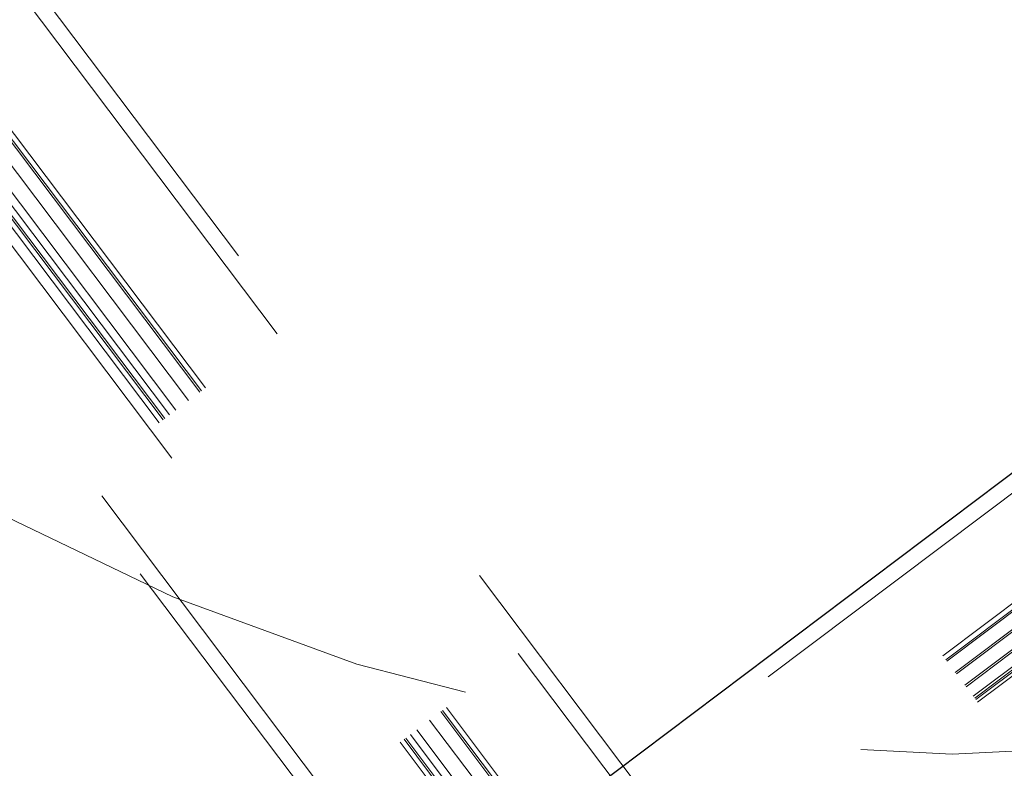
# Paper-space layout '1999-470-R02 (3)' of a CAD drawing. Units: millimetres. Extents: x 0 to 42, y 0 to 29.8.
# Drawn here: x 29 to 29.2, y 17.2 to 17.4 of the extents above; entities that cross this region are included whole.
import ezdxf

# ---------------------------------------------------------------- set-up
doc = ezdxf.new("R2010")
doc.units = ezdxf.units.MM
doc.linetypes.add('HIDDEN', pattern=[0.1905, 0.127, -0.0635])
doc.layers.add('LE_NORM', color=179, linetype='Continuous', lineweight=50)
doc.styles.add('SLDTEXTSTYLE0', font='TXT', dxfattribs={"width": 0.605})
doc.dimstyles.new('SLDDIMSTYLE7', dxfattribs={"dimtxt": 0.35, "dimasz": 0.3, "dimexe": 0, "dimexo": 0.0625, "dimgap": 0.08750000000000001, "dimtad": 1, "dimdec": 0, "dimlfac": 50, "dimrnd": 1e-09, "dimzin": 12, "dimdsep": 46, "dimtxsty": 'SLDTEXTSTYLE0', "dimsah": 1, "dimcen": 0.09, "dimadec": 0, "dimazin": 3, "dimtfac": 1, "dimtofl": 0, "dimtmove": 0, "dimatfit": 3, "dimfxl": 0, "dimfrac": 2, "dimtolj": 1, "dimtzin": 12, "dimarcsym": 0})

# ---------------------------------------------------------------- blocks, each defined once
blk = doc.blocks.new('_D_13')
at = {"layer": 'LE_NORM'}
for p, q in [((10.4878889705295, 19.66157610513308), (10.48788897052942, 4.845484380120469)), ((33.03162097204728, 19.66157610513296), (33.0316209720472, 4.845484380120347)), ((10.48788897052942, 4.944544380120469), (33.0316209720472, 4.944544380120347))]:
    blk.add_line(p, q, dxfattribs=at)
for points in [[(10.48788897052942, 4.944544380120469), (10.78788897052942, 4.844544380120468), (10.78788897052942, 5.044544380120467)], [(33.0316209720472, 4.944544380120347), (32.7316209720472, 5.044544380120349), (32.7316209720472, 4.844544380120349)]]:
    blk.add_solid(points, dxfattribs=at)
at = {"layer": 'LE_NORM', "insert": (21.32128276178972, 5.395718065757526), "char_height": 0.35, "attachment_point": 1, "style": 'SLDTEXTSTYLE0'}
blk.add_mtext('1127', dxfattribs=at)
blk = doc.blocks.new('_D_17')
at = {"layer": 'LE_NORM'}
for p, q in [((7.48938897052949, 19.66157610513308), (7.489388970529412, 4.245484380120474)), ((36.03012097204727, 19.66157610513297), (36.0301209720472, 4.24548438012033)), ((7.489388970529412, 4.344544380120475), (36.0301209720472, 4.34454438012033))]:
    blk.add_line(p, q, dxfattribs=at)
for points in [[(7.489388970529412, 4.344544380120475), (7.789388970529411, 4.244544380120473), (7.789388970529413, 4.444544380120472)], [(36.0301209720472, 4.34454438012033), (35.7301209720472, 4.444544380120331), (35.7301209720472, 4.244544380120332)]]:
    blk.add_solid(points, dxfattribs=at)
at = {"layer": 'LE_NORM', "insert": (21.3212827617897, 4.795718065757531), "char_height": 0.35, "attachment_point": 1, "style": 'SLDTEXTSTYLE0'}
blk.add_mtext('1427', dxfattribs=at)

psp = doc.layouts.new('1999-470-R02 (3)')

# ---------------------------------------------------------------- linework, layer by layer
at = {"color": 7, "linetype": 'Continuous', "lineweight": 25}
psp.add_line((31.41242321782928, 18.90634089884315), (29.0045371550367, 17.09186860403972), dxfattribs=at)
at = {"color": 7, "linetype": 'HIDDEN', "lineweight": 18}
for p, q in [((31.41483047792189, 18.90314635680296), (28.98697852737813, 17.07362868642073)), ((29.00022470200507, 17.05605041897577), (31.42807665254883, 18.885568089358)), ((29.00098226056116, 17.05504510481683), (31.42883421110493, 18.88456277519906)), ((29.00123944716487, 17.05470380666619), (31.42909139770864, 18.88422147704842)), ((29.00124197749398, 17.05470044880605), (31.42909392803774, 18.88421811918829)), ((29.00336630603763, 17.05188136961278), (31.4312182565814, 18.88139903999501)), ((29.00364894820849, 17.05150629078357), (31.43150089875225, 18.8810239611658)), ((29.00577327675214, 17.04868721159029), (31.4336252272959, 18.87820488197253)), ((29.006055918923, 17.04831213276108), (31.43390786946676, 18.87782980314331)), ((29.00784489611268, 17.04593807984552), (31.43569684665644, 18.87545575022775)), ((29.00820317270469, 17.04546263074938), (31.43605512324846, 18.87498030113161)), ((29.00846288963751, 17.0451179747386), (31.43631484018127, 18.87463564512083)), ((29.00894263251982, 17.04448133443091), (31.43679458306359, 18.87399900481314)), ((29.02154630555465, 17.0609884982191), (31.41745283569652, 18.86643356767525)), ((29.02154852172251, 17.06098555726502), (31.41745505186438, 18.86643062672116)), ((29.02174157958413, 17.06072936082948), (31.417648109726, 18.86617443028564)), ((29.02455292439332, 17.05699858025867), (31.42045945453519, 18.86244364971482)), ((29.02455698736772, 17.05699318850952), (31.4204635175096, 18.86243825796567)), ((29.02475004522934, 17.05673699207398), (31.42065657537121, 18.86218206153013)), ((29.42515528091655, 16.72926454282136), (28.33587008901134, 18.17479481600694)), ((29.40622761932842, 16.71500152677265), (28.31694242742322, 18.16053179995825)), ((29.40722104398726, 16.7157501259478), (28.31793585208205, 18.16128039913339)), ((29.4058191966083, 16.71469375817775), (28.3165340047031, 18.16022403136335)), ((29.39983853524805, 16.71018700658744), (28.31055334334284, 18.15571727977303)), ((29.39664399320786, 16.70777974649483), (28.30735880130265, 18.15331001968043)), ((29.39705241592798, 16.70808751508973), (28.30776722402277, 18.15361778827533)), ((29.39565056854902, 16.70703114731969), (28.30636537664381, 18.15256142050528)), ((28.28843113971453, 18.13904700363171), (29.37771633161973, 16.69351673044612)), ((29.14229342916992, 17.11128145898016), (28.62512102483847, 17.79759242003319)), ((28.57129299146128, 17.75703008747274), (29.08846539579274, 17.07071912641971)), ((29.40303307728824, 16.71259426668005), (28.92579376392866, 17.34591222614755)), ((28.91259924766918, 17.34348225893), (29.39350963266999, 16.70529262285121)), ((28.91259924766918, 17.34348225893), (29.39344945116766, 16.70537248640222)), ((29.39824126422795, 16.70898337654113), (28.92100195086837, 17.34230133600863))]:
    psp.add_line(p, q, dxfattribs=at)
psp.add_circle((29.18386283558609, 17.66809905743309), 0.4999999999999964, dxfattribs=at)

# ---------------------------------------------------------------- dimensions: what is measured, and where the dimension line sits
at = {"layer": 'LE_NORM'}
for base, p1, p2, picture, middle in [((36.03012097204719, 4.344544380120658), (7.48938897052949, 19.76063610513308), (36.03012097204727, 19.76063610513297), '_D_17', (21.7597549712883, 4.344544380120731)), ((33.0316209720472, 4.944544380120666), (10.4878889705295, 19.76063610513308), (33.03162097204728, 19.76063610513296), '_D_13', (21.75975497128831, 4.944544380120729))]:
    dim = psp.add_linear_dim(base=base, p1=p1, p2=p2, dimstyle='SLDDIMSTYLE7', dxfattribs=at)
    dim.commit()
    dim.dimension.update_dxf_attribs({"geometry": picture, "text_midpoint": middle, "dimtype": 160})

doc.saveas('drawing.dxf')
